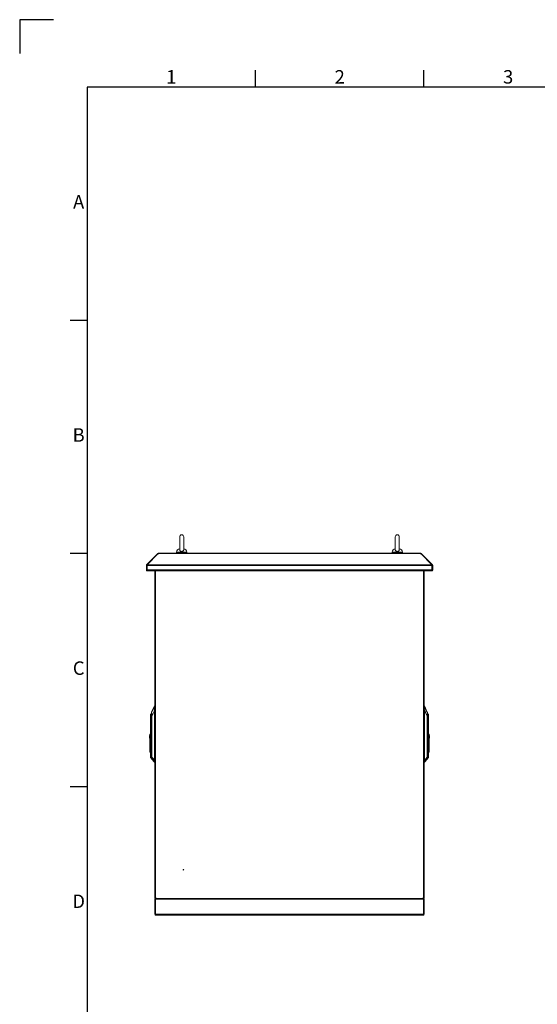
# Model space of a CAD drawing. Units: millimetres. Extents: x 63 to 8590, y 73 to 6123.
# Drawn here: x 190 to 1727, y 3199 to 6123 of the extents above; entities that cross this region are included whole.
import ezdxf
from ezdxf.enums import TextEntityAlignment as Align

# ---------------------------------------------------------------- set-up
doc = ezdxf.new("R2010")
doc.units = ezdxf.units.MM
doc.header["$LTSCALE"] = 5
doc.layers.add('Title Block', color=7, linetype='Continuous')
doc.styles.add('ISO Proportional', font='ARIALN.TTF', dxfattribs={"width": 0.8})

# ---------------------------------------------------------------- blocks, each defined once
blk = doc.blocks.new('ISO A1 title block')
at = {"layer": 'Title Block'}
for p, q in [((10, 594), (0, 594)), ((0, 594), (0, 584)), ((70, 574), (70, 579)), ((120, 574), (120, 579)), ((820, 574), (20, 574)), ((20, 574), (20, 20)), ((15, 504.75), (20, 504.75)), ((15, 435.5), (20, 435.5)), ((15, 366.25), (20, 366.25))]:
    blk.add_line(p, q, dxfattribs=at)
at = {"layer": 'Title Block', "style": 'ISO Proportional'}
for s, p in [('1', (45, 576.5)), ('2', (95, 576.5)), ('3', (145, 576.5)), ('A', (17.5, 539.375)), ('B', (17.5, 470.125)), ('C', (17.5, 400.875)), ('D', (17.5, 331.625))]:
    blk.add_text(s, height=4, dxfattribs=at).set_placement(p, align=Align.MIDDLE)
at = {"layer": 'Title Block', "style": 'ISO Proportional', "flags": 8}
for tag, p in [('FILENAME', (747, 43)), ('DATE', (772, 43)), ('SCALE', (802, 43)), ('EDITION', (787, 23)), ('SHEET', (802, 23))]:
    blk.add_attdef(tag, text='', height=2.5, dxfattribs=at).set_placement(p, align=Align.MIDDLE_LEFT)
blk.add_attdef('DRAWING_NUMBER', text='', height=3, dxfattribs=at).set_placement((755, 25), align=Align.MIDDLE)

msp = doc.modelspace()

# ---------------------------------------------------------------- linework, layer by layer
at = {"color": 7, "linetype": 'Continuous', "lineweight": 18}
for p, q in [((665.2, 4587.2), (665.2, 4548.4)), ((677.2, 4548.4), (677.2, 4587.2)), ((1305.2, 4587.2), (1305.2, 4548.4)), ((1317.2, 4548.4), (1317.2, 4587.2)), ((599.2, 4536.2), (566.9, 4504)), ((600.7, 4536.2), (568.4, 4504)), ((599.7, 4536.7), (599.2, 4536.2)), ((599.9, 4535.4), (599.2, 4536.2)), ((600.4, 4537.4), (599.7, 4536.7)), ((600.7, 4536.2), (603.3, 4536.2)), ((602.3, 4536.2), (602.3, 4538.2)), ((602.3, 4538.2), (603.3, 4538.2)), ((602.3, 4536.2), (603.3, 4536.2)), ((603.3, 4538.2), (603.3, 4537.4)), ((1379.1, 4538.2), (603.3, 4538.2)), ((603.3, 4537.4), (603.3, 4536.7)), ((603.3, 4537.4), (1379.1, 4537.4)), ((603.3, 4536.2), (603.3, 4536.7)), ((656.2, 4541.9), (656.2, 4538.2)), ((686.2, 4538.2), (686.2, 4541.9)), ((1296.2, 4541.9), (1296.2, 4538.2)), ((1326.2, 4538.2), (1326.2, 4541.9)), ((1379.1, 4537.4), (1379.1, 4538.2)), ((1379.1, 4538.2), (1380.1, 4538.2)), ((1379.1, 4537.4), (1379.1, 4536.7)), ((1379.1, 4536.7), (1379.1, 4536.2)), ((1379.1, 4536.2), (1381.7, 4536.2)), ((1379.1, 4536.2), (1380.1, 4536.2)), ((1380.1, 4536.2), (1380.1, 4538.2)), ((1381.7, 4536.2), (1413.9, 4504)), ((1381.9, 4537.4), (1382.6, 4536.7)), ((1382.4, 4535.4), (1383.2, 4536.2)), ((1383.2, 4536.2), (1382.6, 4536.7)), ((1383.2, 4536.2), (1415.4, 4504)), ((568.2, 4502.1), (566.2, 4502.1)), ((566.2, 4502.1), (566.2, 4488.8)), ((568.2, 4488.8), (566.2, 4488.8)), ((568.3, 4502.6), (566.9, 4504)), ((568.2, 4488.8), (568.2, 4502.1)), ((568.2, 4502.1), (1414.1, 4502.1)), ((568.2, 4502.1), (568.2, 4488.8)), ((568.2, 4488.8), (1414.1, 4488.8)), ((568.4, 4504), (1413.9, 4504)), ((568.8, 4486.2), (568.8, 4487.2)), ((568.8, 4486.2), (569.5, 4486.2)), ((569.5, 4486.2), (1412.9, 4486.2)), ((591.2, 4485.6), (591.2, 4486.1)), ((591.2, 4485.6), (591.2, 4485.4)), ((591.2, 3516), (591.2, 4485.4)), ((593.8, 4486), (591.5, 4486)), ((592.9, 4486), (592.5, 4486.2)), ((593.8, 3515.4), (593.8, 4486)), ((593.8, 4486), (594.8, 4486)), ((594.8, 4486), (594.8, 4486.2)), ((1387.6, 4486.2), (1387.6, 4486)), ((1387.6, 4486), (1388.6, 4486)), ((1388.6, 4486), (1388.6, 3515.4)), ((1390.9, 4486), (1388.6, 4486)), ((1389.5, 4486), (1389.8, 4486.2)), ((1391.1, 4486.1), (1391.2, 4485.6)), ((1391.2, 4485.6), (1391.2, 4485.4)), ((1391.2, 3516), (1391.2, 4485.4)), ((1412.9, 4486.2), (1413.6, 4486.2)), ((1413.6, 4486.2), (1413.6, 4487.2)), ((1414.1, 4502.6), (1415.4, 4504)), ((1414.1, 4502.1), (1414.1, 4488.8)), ((1414.2, 4502.1), (1416.2, 4502.1)), ((1414.2, 4488.8), (1414.2, 4502.1)), ((1414.2, 4488.8), (1416.2, 4488.8)), ((1416.2, 4488.8), (1416.2, 4502.1)), ((590.8, 4085.2), (582, 4066.3)), ((590.8, 4085.2), (590.8, 4083.3)), ((590.9, 4072.7), (591.1, 4072.7)), ((590.9, 4072.7), (590.9, 3924.8)), ((591.1, 3924.8), (591.1, 4072.7)), ((1391.2, 4072.7), (1391.2, 3924.8)), ((1391.5, 4072.7), (1391.2, 4072.7)), ((1400.3, 4066.3), (1391.5, 4085.2)), ((1391.5, 4083.3), (1391.5, 4085.2)), ((1391.5, 3924.8), (1391.5, 4072.7)), ((578.6, 4051.4), (578.7, 4051.5)), ((578.7, 4051.5), (578.6, 4051.5)), ((578.6, 4042.3), (578.6, 3998.8)), ((578.9, 4051.5), (578.9, 4059.9)), ((578.9, 3940.4), (578.9, 4042.3)), ((582, 3932.2), (582, 4054.6)), ((582, 4054.6), (582.2, 4054.6)), ((582.2, 4054.6), (582.2, 3932.2)), ((1400.1, 3932.2), (1400.1, 4054.6)), ((1400.1, 4054.6), (1400.4, 4054.6)), ((1400.4, 4054.6), (1400.4, 3932.2)), ((1403.5, 4059.9), (1403.5, 4051.5)), ((1403.5, 4042.3), (1403.5, 3940.4)), ((1403.7, 4051.5), (1403.8, 4051.4)), ((1403.7, 4051.5), (1403.8, 4051.5)), ((1403.8, 3940.4), (1403.8, 4042.3)), ((580.1, 4034), (580.3, 4022)), ((580.7, 4022), (580.3, 4022)), ((580.3, 4022), (580.3, 3940.4)), ((580.7, 4022), (580.5, 4034)), ((580.7, 4022), (580.7, 4022)), ((580.7, 3940.4), (580.7, 4022)), ((1401.9, 4034), (1401.7, 4022)), ((1401.7, 4022), (1401.7, 4022)), ((1402, 4022), (1401.7, 4022)), ((1401.7, 4022), (1401.7, 3940.4)), ((1402, 4022), (1402.2, 4034)), ((1402, 3940.4), (1402, 4022)), ((575.8, 3996.8), (576.6, 3996.8)), ((575.8, 3996.8), (575.8, 3988.8)), ((575.8, 3988.8), (576.6, 3988.8)), ((576.6, 4001.2), (578.6, 4001.2)), ((576.6, 4001.2), (576.6, 3998.8)), ((576.6, 3998.8), (578.6, 3998.8)), ((576.6, 3963.7), (576.6, 3998.8)), ((578.6, 3963.7), (578.6, 3998.8)), ((1405.8, 4001.2), (1403.8, 4001.2)), ((1403.8, 3985.1), (1405.8, 3985.1)), ((1405.8, 3985.1), (1405.8, 4001.2)), ((1406.6, 3996.8), (1405.8, 3996.8)), ((1406.6, 3988.8), (1405.8, 3988.8)), ((1405.8, 3985.1), (1405.8, 3950.1)), ((1406.6, 3988.8), (1406.6, 3996.8)), ((578.6, 3963.7), (576.6, 3963.7)), ((576.6, 3963.7), (576.6, 3947.7)), ((578.6, 3947.7), (578.6, 3963.7)), ((1405.8, 3950.1), (1403.8, 3950.1)), ((1405.8, 3947.7), (1405.8, 3950.1)), ((576.6, 3947.7), (578.6, 3947.7)), ((578.6, 3947.7), (578.6, 3940.4)), ((578.9, 3940.4), (578.6, 3940.4)), ((580.3, 3940.4), (578.9, 3940.4)), ((578.9, 3930.7), (580.3, 3929.2)), ((580.7, 3940.4), (580.3, 3940.4)), ((580.7, 3940.4), (580.7, 3940.4)), ((580.7, 3929.1), (580.7, 3929.1)), ((580.7, 3929.1), (582, 3929.1)), ((580.7, 3929.1), (580.7, 3929.1)), ((582.2, 3932.2), (582, 3932.2)), ((582.1, 3928), (582.1, 3926.3)), ((582.1, 3926.3), (590.8, 3917.6)), ((590.9, 3924.7), (590.9, 3924.8)), ((591.1, 3924.8), (590.9, 3924.8)), ((1391.2, 3924.8), (1391.5, 3924.8)), ((1391.5, 3917.6), (1400.2, 3926.3)), ((1391.5, 3924.7), (1391.5, 3924.8)), ((1400.1, 3932.2), (1400.4, 3932.2)), ((1400.2, 3926.3), (1400.2, 3928)), ((1400.4, 3929.1), (1401.7, 3929.1)), ((1401.7, 3940.4), (1401.7, 3940.4)), ((1401.7, 3940.4), (1402, 3940.4)), ((1401.7, 3929.1), (1401.7, 3929.1)), ((1401.7, 3929.1), (1401.7, 3929.1)), ((1403.5, 3940.4), (1402, 3940.4)), ((1402, 3929.2), (1403.5, 3930.7)), ((1403.5, 3940.4), (1403.8, 3940.4)), ((1403.8, 3947.7), (1405.8, 3947.7)), ((591.2, 3516), (591.2, 3515.8)), ((591.2, 3513.2), (591.2, 3514.4)), ((591.2, 3514.4), (594.8, 3514.4)), ((591.2, 3513.2), (1391.2, 3513.2)), ((591.2, 3465.8), (591.2, 3510.6)), ((593.2, 3510.6), (591.2, 3510.6)), ((592.9, 3515.4), (591.4, 3514.7)), ((591.6, 3514.4), (591.4, 3514.7)), ((591.5, 3515.4), (593.8, 3515.4)), ((593.2, 3510.6), (593.2, 3465.8)), ((593.4, 3465.9), (593.4, 3510.4)), ((593.4, 3510.4), (640.9, 3510.4)), ((594.8, 3515.4), (593.8, 3515.4)), ((593.8, 3515.2), (594.8, 3515.2)), ((593.8, 3511.2), (593.8, 3513.2)), ((641.2, 3513.2), (593.8, 3513.2)), ((641.2, 3511.2), (593.8, 3511.2)), ((594.8, 3514.4), (594.8, 3515.4)), ((625.9, 3510.4), (625.9, 3511.2)), ((628.5, 3510.4), (628.5, 3511.2)), ((633.8, 3510.4), (633.8, 3511.2)), ((636.5, 3510.4), (636.5, 3511.2)), ((640.9, 3511.2), (640.9, 3510.6)), ((640.9, 3510.4), (640.9, 3510.6)), ((640.9, 3510.6), (1341.4, 3510.6)), ((641.2, 3511.2), (641.2, 3513.2)), ((1341.2, 3511.2), (1341.2, 3513.2)), ((1388.6, 3513.2), (1341.2, 3513.2)), ((1388.6, 3511.2), (1341.2, 3511.2)), ((1341.4, 3510.6), (1341.4, 3511.2)), ((1341.4, 3510.4), (1341.4, 3510.6)), ((1341.4, 3510.4), (1388.9, 3510.4)), ((1345.9, 3510.4), (1345.9, 3511.2)), ((1348.5, 3510.4), (1348.5, 3511.2)), ((1353.8, 3510.4), (1353.8, 3511.2)), ((1356.5, 3510.4), (1356.5, 3511.2)), ((1388.6, 3515.4), (1387.6, 3515.4)), ((1387.6, 3515.4), (1387.6, 3514.4)), ((1387.6, 3515.2), (1388.6, 3515.2)), ((1387.6, 3514.4), (1391.2, 3514.4)), ((1388.6, 3515.4), (1390.9, 3515.4)), ((1388.6, 3511.2), (1388.6, 3513.2)), ((1388.9, 3510.4), (1388.9, 3465.9)), ((1389.2, 3510.6), (1391.2, 3510.6)), ((1389.2, 3465.8), (1389.2, 3510.6)), ((1389.5, 3515.4), (1390.9, 3514.7)), ((1390.9, 3514.7), (1390.8, 3514.4)), ((1391.2, 3516), (1391.2, 3515.8)), ((1391.2, 3513.2), (1391.2, 3514.4)), ((1391.2, 3465.8), (1391.2, 3510.6)), ((593.2, 3465.8), (591.2, 3465.8)), ((593.4, 3465.9), (640.9, 3465.9)), ((593.8, 3465.2), (641.2, 3465.2)), ((593.8, 3465.2), (593.8, 3463.2)), ((641.2, 3463.2), (593.8, 3463.2)), ((640.9, 3465.9), (640.9, 3465.8)), ((1341.4, 3465.8), (640.9, 3465.8)), ((640.9, 3465.8), (640.9, 3465.2)), ((641.2, 3465.2), (641.2, 3463.2)), ((1341.2, 3463.2), (641.2, 3463.2)), ((1341.2, 3465.2), (1388.6, 3465.2)), ((1341.2, 3465.2), (1341.2, 3463.2)), ((1388.6, 3463.2), (1341.2, 3463.2)), ((1341.4, 3465.9), (1388.9, 3465.9)), ((1341.4, 3465.9), (1341.4, 3465.8)), ((1341.4, 3465.2), (1341.4, 3465.8)), ((1388.6, 3465.2), (1388.6, 3463.2)), ((1389.2, 3465.8), (1391.2, 3465.8))]:
    msp.add_line(p, q, dxfattribs=at)
at = {"color": 8, "linetype": 'Continuous', "lineweight": 18}
for p, q in [((600.5, 4536), (599.7, 4536.7)), ((601.7, 4536.2), (600.4, 4537.4)), ((671.2, 4541.9), (656.2, 4541.9)), ((686.2, 4541.9), (671.2, 4541.9)), ((1311.2, 4541.9), (1296.2, 4541.9)), ((1326.2, 4541.9), (1311.2, 4541.9)), ((1380.7, 4536.2), (1381.9, 4537.4)), ((1381.9, 4536), (1382.6, 4536.7)), ((591.2, 4076), (591.1, 4076)), ((591.1, 4072.7), (591.2, 4074.1)), ((1391.2, 4076), (1391.3, 4076)), ((1400.3, 4064.3), (1400.3, 4066.3)), ((580.7, 4022), (582, 4025.9)), ((582, 4025.8), (580.7, 4022)), ((1400.4, 4025.9), (1401.7, 4022)), ((1401.7, 4022), (1400.4, 4025.8)), ((578.9, 3930.7), (578.9, 3940.4)), ((580.3, 3929.2), (580.3, 3940.4)), ((580.7, 3929.1), (580.7, 3940.4)), ((580.7, 3929.1), (580.7, 3940.4)), ((582, 3940.4), (580.7, 3940.4)), ((590.8, 3920.2), (590.8, 3917.6)), ((591.2, 3924.8), (591.1, 3924.8)), ((1391.2, 3924.8), (1391.2, 3924.8)), ((1391.5, 3917.6), (1391.5, 3920.2)), ((1400.4, 3940.4), (1401.7, 3940.4)), ((1401.7, 3940.4), (1401.7, 3929.1)), ((1401.7, 3940.4), (1401.7, 3929.1)), ((1402, 3940.4), (1402, 3929.2)), ((1403.5, 3940.4), (1403.5, 3930.7)), ((593.8, 3515.2), (593.8, 3514.4)), ((1388.6, 3515.2), (1388.6, 3514.4))]:
    msp.add_line(p, q, dxfattribs=at)
at = {"color": 7, "linetype": 'Continuous', "lineweight": 18, "flags": 128}
for points in [[(602.1, 4536.2), (602.2, 4536.2), (602.3, 4536.2)], [(1380.1, 4536.2), (1380.2, 4536.2), (1380.2, 4536.2)]]:
    msp.add_lwpolyline(points, dxfattribs=at)
at = {"color": 7, "linetype": 'Continuous', "lineweight": 18}
for radius in [1, 0.5]:
    msp.add_circle((676.2, 3598.2), radius, dxfattribs=at)
for centre, radius, start, end in [((671.2, 4587.2), 6, 0, 180), ((1311.2, 4587.2), 6, 0, 180), ((602.3, 4535.6), 2.6, 90, 135), ((666.2, 4541.9), 10, 94.9974, 180), ((676.2, 4541.9), 10, 0, 85.0026), ((1306.2, 4541.9), 10, 94.9974, 180), ((1316.2, 4541.9), 10, 0, 85.0026), ((1380.1, 4535.6), 2.6, 45, 90), ((593.8, 4485.6), 0.6, 94.1496, 135.1404), ((1388.6, 4485.6), 0.6, 44.8596, 85.8504), ((582.5, 4066), 0.5, 155, 180), ((591.3, 4085), 0.5, 103.7141, 155), ((1391.1, 4085), 0.5, 25, 76.2859), ((1399.9, 4066), 0.5, 0, 25), ((579.6, 4059.1), 1, 132.305, 180), ((586.6, 4051.5), 11.4, 113.9479, 132.305), ((577.4, 4051.5), 1.48, 355.472, 359.8994), ((577.4, 4051.4), 1.47, 357.7882, 2.2118), ((579.6, 4042.3), 0.704, 178.2244, 181.7756), ((579.6, 4040.5), 1.5, 106.0853, 112.5964), ((582.4, 4064.1), 0.428, 152.9394, 179.9087), ((1400, 4064.1), 0.428, 0.0913, 27.0606), ((1395.8, 4051.5), 11.4, 47.695, 66.0521), ((1402.7, 4040.5), 1.5, 67.4036, 73.9147), ((1404.9, 4051.5), 1.48, 180.1006, 184.528), ((1402.8, 4059.1), 1, 0, 47.695), ((1404.9, 4051.4), 1.47, 177.7882, 182.2118), ((1402.8, 4042.3), 0.704, 358.2244, 1.7756), ((580.8, 4012.5), 21.5, 90.9421, 91.8856), ((581, 4000.5), 21.5, 90.9421, 91.8856), ((1401.3, 4000.5), 21.5, 88.1144, 89.0579), ((1401.5, 4012.5), 21.5, 88.1144, 89.0579), ((579.6, 3931.4), 1, 180, 225), ((580.7, 3929.6), 0.5, 225, 270), ((582.4, 3928.3), 0.464, 180.2686, 226.8067), ((582.5, 3926.7), 0.5, 180, 225), ((591.1, 3921), 0.496, 232.2508, 275.7681), ((591.2, 3920.6), 0.517, 227.2472, 270.2878), ((591.9, 3965.2), 40.5, 268.5333, 268.8777), ((1390.5, 3965.2), 40.5, 271.1223, 271.4667), ((1391.3, 3921), 0.496, 264.2319, 307.7492), ((1391.2, 3920.6), 0.517, 269.7122, 312.7528), ((1399.9, 3928.3), 0.464, 313.1933, 359.7314), ((1399.9, 3926.7), 0.5, 315, 360), ((1401.7, 3929.6), 0.5, 270, 315), ((1402.8, 3931.4), 1, 315, 0), ((591.2, 3918), 0.5, 225, 270), ((1391.2, 3918), 0.5, 270, 315), ((593.8, 3510.6), 2.6, 90, 180), ((593.8, 3510.6), 0.6, 90, 180), ((593.8, 3515.8), 0.6, 224.8596, 270), ((1388.6, 3515.8), 0.6, 270, 315.1404), ((1388.6, 3510.6), 2.6, 0, 90), ((1388.6, 3510.6), 0.6, 0, 90), ((593.8, 3465.8), 2.6, 180, 270), ((593.8, 3465.8), 0.6, 180, 270), ((1388.6, 3465.8), 2.6, 270, 0), ((1388.6, 3465.8), 0.6, 270, 0)]:
    msp.add_arc(centre, radius, start, end, dxfattribs=at)
at = {"color": 8, "linetype": 'Continuous', "lineweight": 18}
for centre, radius, start, end in [((591.3, 4083.1), 0.495, 102.6913, 153.5687), ((591.2, 4082.4), 0.477, 89.1887, 149.0974), ((1391.1, 4083.1), 0.495, 26.4313, 77.3087), ((1391.2, 4082.4), 0.477, 30.9026, 90.8113)]:
    msp.add_arc(centre, radius, start, end, dxfattribs=at)
at = {"color": 7, "linetype": 'Continuous', "lineweight": 18}
for points, knots in [([(677.2, 4548.4), (677.1, 4548), (677, 4547), (676.1, 4545.5), (674.6, 4544.4), (672.7, 4543.7), (670.7, 4543.6), (668.7, 4544), (667, 4544.9), (665.8, 4546.2), (665.2, 4547.5), (665.2, 4548.2), (665.3, 4548.4)], [0, 0, 0, 0, 0.104095, 0.210769, 0.31617, 0.422017, 0.528318, 0.634718, 0.741105, 0.847255, 0.952827, 1, 1, 1, 1]), ([(1317.2, 4548.4), (1317.1, 4548), (1317, 4547), (1316.1, 4545.5), (1314.6, 4544.4), (1312.7, 4543.7), (1310.7, 4543.6), (1308.7, 4544), (1307, 4544.9), (1305.8, 4546.2), (1305.2, 4547.5), (1305.2, 4548.2), (1305.3, 4548.4)], [0, 0, 0, 0, 0.104095, 0.210769, 0.31617, 0.422017, 0.528318, 0.634718, 0.741105, 0.847255, 0.952827, 1, 1, 1, 1]), ([(566.2, 4488.8), (566.2, 4488.5), (566.3, 4487.8), (566.8, 4487), (567.5, 4486.4), (568.2, 4486.2), (568.7, 4486.2), (568.8, 4486.2)], [0, 0, 0, 0, 0.241404, 0.465846, 0.690277, 0.914708, 1, 1, 1, 1]), ([(568.3, 4502.4), (568.3, 4502.4), (568.2, 4502.3), (568.2, 4502.2), (568.2, 4502.1)], [0, 0, 0, 0, 0.284108, 1, 1, 1, 1]), ([(569.5, 4486.2), (569.4, 4486.2), (569.2, 4486.3), (568.9, 4486.8), (568.6, 4487.6), (568.4, 4488.3), (568.3, 4488.7), (568.2, 4488.8)], [0, 0, 0, 0, 0.241404, 0.465846, 0.690277, 0.914708, 1, 1, 1, 1]), ([(568.2, 4488.8), (568.2, 4488.7), (568.2, 4488.5), (568.3, 4488.4), (568.4, 4488.4)], [0, 0, 0, 0, 0.6927395, 1, 1, 1, 1]), ([(1414.1, 4488.8), (1414, 4488.5), (1413.8, 4487.8), (1413.5, 4487), (1413.3, 4486.4), (1413, 4486.2), (1412.9, 4486.2), (1412.9, 4486.2)], [0, 0, 0, 0, 0.241404, 0.465846, 0.690277, 0.914708, 1, 1, 1, 1]), ([(1413.6, 4486.2), (1413.9, 4486.2), (1414.5, 4486.3), (1415.4, 4486.8), (1415.9, 4487.6), (1416.2, 4488.3), (1416.2, 4488.7), (1416.2, 4488.8)], [0, 0, 0, 0, 0.241404, 0.465846, 0.690277, 0.914708, 1, 1, 1, 1]), ([(1414, 4488.4), (1414, 4488.4), (1414.2, 4488.5), (1414.2, 4488.7), (1414.2, 4488.8)], [0, 0, 0, 0, 0.432011, 1, 1, 1, 1]), ([(1414.2, 4502.1), (1414.2, 4502.2), (1414.2, 4502.3), (1414.1, 4502.4), (1414.1, 4502.4)], [0, 0, 0, 0, 0.715892, 1, 1, 1, 1]), ([(590.8, 4082.6), (589.8, 4080.6), (588.1, 4077.2), (585.9, 4072.4), (583.9, 4068.4), (582.7, 4065.7), (582, 4064.3)], [0, 0, 0, 0, 0.339766, 0.559691, 0.779732, 1, 1, 1, 1]), ([(582, 4064.1), (582, 4064.8), (582, 4065.9), (582, 4065.9), (582, 4065.9)], [0, 0, 0, 0, 0.5554032, 1, 1, 1, 1]), ([(582.2, 4054.6), (583.2, 4056.6), (584.8, 4060), (587.1, 4064.7), (589, 4068.7), (590.2, 4071.3), (590.9, 4072.7)], [0, 0, 0, 0, 0.339995, 0.559997, 0.779998, 1, 1, 1, 1]), ([(590.8, 4082.6), (590.7, 4082.2), (590.7, 4081.3), (590.9, 4079.6), (591.2, 4077.8), (591.1, 4076.6), (591.1, 4076)], [0, 0, 0, 0, 0.284024, 0.565669, 0.784257, 1, 1, 1, 1]), ([(590.8, 4083.3), (590.8, 4083.2), (590.8, 4083), (590.8, 4082.8), (590.8, 4082.6)], [0, 0, 0, 0, 0.559788, 1, 1, 1, 1]), ([(591.1, 4076), (591, 4075.4), (590.9, 4074.3), (590.9, 4073.2), (590.9, 4072.7)], [0, 0, 0, 0, 0.559175, 1, 1, 1, 1]), ([(1391.3, 4076), (1391.3, 4076.8), (1391.2, 4078.3), (1391.5, 4080.1), (1391.7, 4081.6), (1391.6, 4082.3), (1391.6, 4082.6)], [0, 0, 0, 0, 0.273596, 0.553225, 0.7752, 1, 1, 1, 1]), ([(1391.5, 4072.7), (1391.5, 4073.3), (1391.5, 4074.4), (1391.3, 4075.5), (1391.3, 4076)], [0, 0, 0, 0, 0.560645, 1, 1, 1, 1]), ([(1391.6, 4082.6), (1391.6, 4082.8), (1391.5, 4083.1), (1391.5, 4083.3), (1391.5, 4083.3)], [0, 0, 0, 0, 0.559736, 1, 1, 1, 1]), ([(1391.5, 4072.7), (1392.5, 4070.6), (1394.1, 4067.3), (1396.3, 4062.6), (1398.2, 4058.6), (1399.5, 4055.9), (1400.1, 4054.6)], [0, 0, 0, 0, 0.340002, 0.560004, 0.780005, 1, 1, 1, 1]), ([(1391.6, 4082.6), (1392.6, 4080.5), (1394, 4077.7), (1395.6, 4074.3), (1396.5, 4072.3), (1397.5, 4070.3), (1398.8, 4067.7), (1399.7, 4065.7), (1400.3, 4064.3)], [0, 0, 0, 0, 0.355164, 0.456272, 0.563997, 0.674768, 0.782792, 1, 1, 1, 1]), ([(1400.4, 4065.9), (1400.4, 4066), (1400.4, 4066.1), (1400.4, 4065.5), (1400.4, 4064.6), (1400.4, 4064.1)], [0, 0, 0, 0, 0.121105, 0.564586, 1, 1, 1, 1]), ([(578.6, 4059.1), (578.6, 4059.1), (578.6, 4058.9), (578.6, 4057.7), (578.6, 4056), (578.6, 4053.8), (578.6, 4052.2), (578.6, 4051.5)], [0, 0, 0, 0, 0.210205, 0.409623, 0.590448, 0.819175, 1, 1, 1, 1]), ([(578.6, 4051.5), (578.6, 4051.4), (578.6, 4051.4), (578.6, 4051.4), (578.6, 4051.4)], [0, 0, 0, 0, 0.56, 1, 1, 1, 1]), ([(578.6, 4051.4), (578.6, 4050.4), (578.6, 4048.7), (578.6, 4046.3), (578.6, 4044.3), (578.6, 4042.9), (578.6, 4042.3)], [0, 0, 0, 0, 0.339997, 0.560007, 0.780005, 1, 1, 1, 1]), ([(578.9, 4051.4), (578.9, 4051.4), (578.8, 4051.4), (578.7, 4051.4), (578.6, 4051.4), (578.6, 4051.4), (578.6, 4051.4)], [0, 0, 0, 0, 0.248771, 0.498834, 0.748083, 1, 1, 1, 1]), ([(578.6, 4042.3), (578.6, 4042.3), (578.6, 4042.3), (578.6, 4042.3), (578.7, 4042.3), (578.8, 4042.3), (578.9, 4042.3)], [0, 0, 0, 0, 0.240619, 0.490535, 0.74532, 1, 1, 1, 1]), ([(578.9, 4042.3), (578.8, 4042.3), (578.7, 4042.3), (578.6, 4042.3), (578.6, 4042.3), (578.6, 4042.3)], [0, 0, 0, 0, 0.419715, 0.689995, 1, 1, 1, 1]), ([(578.7, 4051.5), (578.7, 4051.5), (578.7, 4051.5), (578.9, 4051.5), (578.9, 4051.5)], [0, 0, 0, 0, 0.5013188, 1, 1, 1, 1]), ([(578.9, 4051.5), (578.9, 4051.5), (578.9, 4051.5), (578.9, 4051.5), (578.9, 4051.5)], [0, 0, 0, 0, 0.56, 1, 1, 1, 1]), ([(579.2, 4041.9), (579.1, 4043), (579.1, 4044.8), (579, 4047.2), (578.9, 4049.3), (578.9, 4050.7), (578.9, 4051.4)], [0, 0, 0, 0, 0.339988, 0.560044, 0.78004, 1, 1, 1, 1]), ([(578.9, 4051.4), (578.9, 4051.4), (578.9, 4051.4), (578.9, 4051.4), (578.9, 4051.4)], [0, 0, 0, 0, 0.559813, 1, 1, 1, 1]), ([(578.9, 4042.3), (578.9, 4042.3), (578.9, 4042.3), (578.9, 4042.2), (578.9, 4042.2), (579, 4042.1), (579, 4041.9), (579, 4041.9)], [0, 0, 0, 0, 0.062129, 0.124667, 0.249381, 0.499528, 1, 1, 1, 1]), ([(578.9, 4042.3), (578.9, 4042.3), (578.9, 4042.3), (579, 4042.3), (579, 4042.2), (579.1, 4042.1), (579.2, 4042), (579.2, 4041.9)], [0, 0, 0, 0, 0.095825, 0.176892, 0.314317, 0.555569, 1, 1, 1, 1]), ([(579, 4041.9), (579.3, 4040.4), (579.7, 4037.8), (580, 4035.1), (580.1, 4034)], [0, 0, 0, 0, 0.559991, 1, 1, 1, 1]), ([(580.4, 4034), (580.3, 4035.5), (579.9, 4038.2), (579.4, 4040.8), (579.2, 4041.9)], [0, 0, 0, 0, 0.558304, 1, 1, 1, 1]), ([(582, 4064.3), (582, 4064.1), (582, 4063.6), (582.1, 4062.1), (582.1, 4060), (582.2, 4057.3), (582.2, 4055.5), (582.2, 4054.6)], [0, 0, 0, 0, 0.129909, 0.258032, 0.509324, 0.754581, 1, 1, 1, 1]), ([(582, 4054.6), (582, 4055.6), (582, 4057.6), (582, 4060.1), (582, 4062), (582, 4063.3), (582, 4063.9), (582, 4064.1)], [0, 0, 0, 0, 0.280603, 0.562105, 0.70827, 0.85331, 1, 1, 1, 1]), ([(1400.1, 4054.6), (1400.1, 4055.2), (1400.2, 4056.5), (1400.2, 4058.3), (1400.2, 4059.9), (1400.3, 4061.4), (1400.3, 4062.4), (1400.3, 4063.1), (1400.3, 4063.8), (1400.3, 4064.1), (1400.3, 4064.3)], [0, 0, 0, 0, 0.175531, 0.340432, 0.499793, 0.633745, 0.749627, 0.814609, 0.874912, 1, 1, 1, 1]), ([(1400.4, 4064.1), (1400.4, 4063.8), (1400.4, 4063), (1400.4, 4061.2), (1400.4, 4059.2), (1400.4, 4057), (1400.4, 4055.4), (1400.4, 4054.6)], [0, 0, 0, 0, 0.18373, 0.365283, 0.555908, 0.778397, 1, 1, 1, 1]), ([(1401.9, 4034), (1402.1, 4035.3), (1402.4, 4038), (1402.9, 4040.6), (1403.2, 4041.9)], [0, 0, 0, 0, 0.498382, 1, 1, 1, 1]), ([(1402.2, 4034), (1402.4, 4035.4), (1402.7, 4038.1), (1403.1, 4040.7), (1403.3, 4041.9)], [0, 0, 0, 0, 0.559929, 1, 1, 1, 1]), ([(1403.4, 4051.4), (1403.4, 4050.3), (1403.4, 4048.6), (1403.3, 4046.1), (1403.3, 4044), (1403.2, 4042.6), (1403.2, 4041.9)], [0, 0, 0, 0, 0.339944, 0.55998, 0.780041, 1, 1, 1, 1]), ([(1403.2, 4041.9), (1403.2, 4042), (1403.3, 4042.1), (1403.3, 4042.2), (1403.4, 4042.3), (1403.4, 4042.3), (1403.5, 4042.3), (1403.5, 4042.3)], [0, 0, 0, 0, 0.443814, 0.684107, 0.822111, 0.903651, 1, 1, 1, 1]), ([(1403.3, 4041.9), (1403.3, 4041.9), (1403.4, 4042.1), (1403.4, 4042.2), (1403.4, 4042.2), (1403.5, 4042.3), (1403.5, 4042.3), (1403.5, 4042.3)], [0, 0, 0, 0, 0.499807, 0.74909, 0.874511, 0.937505, 1, 1, 1, 1]), ([(1403.4, 4051.5), (1403.4, 4051.5), (1403.4, 4051.5), (1403.5, 4051.5), (1403.5, 4051.5)], [0, 0, 0, 0, 0.56, 1, 1, 1, 1]), ([(1403.5, 4051.4), (1403.5, 4051.4), (1403.4, 4051.4), (1403.4, 4051.4), (1403.4, 4051.4)], [0, 0, 0, 0, 0.560187, 1, 1, 1, 1]), ([(1403.5, 4051.5), (1403.5, 4051.5), (1403.6, 4051.5), (1403.7, 4051.5), (1403.7, 4051.5)], [0, 0, 0, 0, 0.498683, 1, 1, 1, 1]), ([(1403.8, 4051.4), (1403.8, 4051.4), (1403.8, 4051.4), (1403.7, 4051.4), (1403.6, 4051.4), (1403.5, 4051.4), (1403.5, 4051.4)], [0, 0, 0, 0, 0.251919, 0.501165, 0.751229, 1, 1, 1, 1]), ([(1403.5, 4042.3), (1403.5, 4042.3), (1403.6, 4042.3), (1403.7, 4042.3), (1403.8, 4042.3), (1403.8, 4042.3), (1403.8, 4042.3)], [0, 0, 0, 0, 0.25468, 0.5094652, 0.7593809, 1, 1, 1, 1]), ([(1403.8, 4042.3), (1403.8, 4042.3), (1403.8, 4042.3), (1403.7, 4042.3), (1403.6, 4042.3), (1403.5, 4042.3)], [0, 0, 0, 0, 0.310007, 0.580288, 1, 1, 1, 1]), ([(1403.8, 4051.5), (1403.8, 4052.2), (1403.8, 4053.8), (1403.8, 4056), (1403.8, 4057.7), (1403.8, 4058.9), (1403.8, 4059.1), (1403.8, 4059.1)], [0, 0, 0, 0, 0.180825, 0.409552, 0.590377, 0.789795, 1, 1, 1, 1]), ([(1403.8, 4051.4), (1403.8, 4051.4), (1403.8, 4051.4), (1403.8, 4051.4), (1403.8, 4051.5)], [0, 0, 0, 0, 0.56, 1, 1, 1, 1]), ([(1403.8, 4042.3), (1403.8, 4043.3), (1403.8, 4045), (1403.8, 4047.4), (1403.8, 4049.4), (1403.8, 4050.7), (1403.8, 4051.4)], [0, 0, 0, 0, 0.339991, 0.559997, 0.780003, 1, 1, 1, 1]), ([(580.1, 4034), (580.2, 4034), (580.3, 4034), (580.4, 4034), (580.4, 4034)], [0, 0, 0, 0, 0.56, 1, 1, 1, 1]), ([(580.4, 4034), (580.4, 4034), (580.5, 4034), (580.5, 4034), (580.5, 4034)], [0, 0, 0, 0, 0.56, 1, 1, 1, 1]), ([(1401.9, 4034), (1401.9, 4034), (1401.9, 4034), (1401.9, 4034), (1401.9, 4034)], [0, 0, 0, 0, 0.56, 1, 1, 1, 1]), ([(1401.9, 4034), (1402, 4034), (1402.1, 4034), (1402.2, 4034), (1402.2, 4034)], [0, 0, 0, 0, 0.56, 1, 1, 1, 1]), ([(578.6, 3940.4), (578.6, 3939.8), (578.6, 3938.6), (578.6, 3936.8), (578.6, 3934.8), (578.6, 3933), (578.6, 3931.6), (578.6, 3931.5), (578.6, 3931.4)], [0, 0, 0, 0, 0.115644, 0.251721, 0.410153, 0.590794, 0.790009, 1, 1, 1, 1]), ([(582, 3928.3), (582, 3928.5), (582, 3928.9), (582, 3930.3), (582, 3931.5), (582, 3932.2)], [0, 0, 0, 0, 0.279479, 0.558688, 1, 1, 1, 1]), ([(582, 3926.7), (582, 3926.7), (582, 3926.9), (582, 3927.9), (582, 3928.3)], [0, 0, 0, 0, 0.562687, 1, 1, 1, 1]), ([(582.2, 3932.2), (582.2, 3931.7), (582.2, 3930.9), (582.1, 3929.6), (582.1, 3928.5), (582.1, 3928.1), (582.1, 3928)], [0, 0, 0, 0, 0.245632, 0.495017, 0.747034, 1, 1, 1, 1]), ([(582.1, 3928), (583.7, 3926.6), (586.6, 3924.1), (589.5, 3921.7), (590.8, 3920.6)], [0, 0, 0, 0, 0.560237, 1, 1, 1, 1]), ([(590.9, 3924.7), (589.3, 3926.1), (586.4, 3928.6), (583.5, 3931.1), (582.2, 3932.2)], [0, 0, 0, 0, 0.560016, 1, 1, 1, 1]), ([(590.9, 3924.7), (590.8, 3924.3), (590.7, 3923.3), (590.6, 3921.8), (590.7, 3921), (590.8, 3920.6)], [0, 0, 0, 0, 0.277221, 0.558027, 1, 1, 1, 1]), ([(590.8, 3920.2), (590.8, 3920.3), (590.8, 3920.4), (590.8, 3920.5), (590.8, 3920.6)], [0, 0, 0, 0, 0.558296, 1, 1, 1, 1]), ([(591.1, 3924.7), (591.1, 3924.3), (591.1, 3923.4), (591, 3922.2), (591, 3921.2), (591.1, 3920.7), (591.1, 3920.5)], [0, 0, 0, 0, 0.249936, 0.500347, 0.761065, 1, 1, 1, 1]), ([(591.1, 3924.8), (591.1, 3924.8), (591.1, 3924.7), (591.1, 3924.7), (591.1, 3924.7)], [0, 0, 0, 0, 0.56, 1, 1, 1, 1]), ([(1391.2, 3924.7), (1391.2, 3924.7), (1391.2, 3924.7), (1391.2, 3924.8), (1391.2, 3924.8)], [0, 0, 0, 0, 0.56, 1, 1, 1, 1]), ([(1391.2, 3920.5), (1391.3, 3920.7), (1391.4, 3921.2), (1391.4, 3922.2), (1391.3, 3923.4), (1391.3, 3924.3), (1391.2, 3924.7)], [0, 0, 0, 0, 0.238856, 0.499488, 0.749667, 1, 1, 1, 1]), ([(1391.5, 3924.7), (1393.2, 3926.2), (1396.1, 3928.7), (1398.9, 3931.2), (1400.1, 3932.2)], [0, 0, 0, 0, 0.588367, 1, 1, 1, 1]), ([(1391.6, 3920.6), (1391.6, 3920.8), (1391.8, 3921.4), (1391.7, 3922.8), (1391.6, 3924), (1391.5, 3924.7)], [0, 0, 0, 0, 0.282733, 0.564363, 1, 1, 1, 1]), ([(1391.6, 3920.6), (1391.6, 3920.5), (1391.5, 3920.4), (1391.5, 3920.3), (1391.5, 3920.2)], [0, 0, 0, 0, 0.5613341, 1, 1, 1, 1]), ([(1391.6, 3920.6), (1393.2, 3921.9), (1396.1, 3924.4), (1399, 3926.9), (1400.2, 3928)], [0, 0, 0, 0, 0.559771, 1, 1, 1, 1]), ([(1400.2, 3928), (1400.2, 3928.1), (1400.2, 3928.5), (1400.2, 3929.6), (1400.2, 3930.9), (1400.1, 3931.7), (1400.1, 3932.2)], [0, 0, 0, 0, 0.253825, 0.505401, 0.754513, 1, 1, 1, 1]), ([(1400.4, 3932.2), (1400.4, 3931.7), (1400.4, 3930.8), (1400.4, 3929.6), (1400.4, 3928.7), (1400.4, 3928.4), (1400.4, 3928.3)], [0, 0, 0, 0, 0.28093, 0.560979, 0.779372, 1, 1, 1, 1]), ([(1400.4, 3928.3), (1400.4, 3927.8), (1400.4, 3926.8), (1400.4, 3926.7), (1400.4, 3926.7)], [0, 0, 0, 0, 0.557221, 1, 1, 1, 1]), ([(1403.8, 3931.4), (1403.8, 3931.5), (1403.8, 3931.6), (1403.8, 3933), (1403.8, 3934.8), (1403.8, 3936.8), (1403.8, 3938.6), (1403.8, 3939.8), (1403.8, 3940.4)], [0, 0, 0, 0, 0.209991, 0.409206, 0.589847, 0.748279, 0.884356, 1, 1, 1, 1])]:
    msp.add_open_spline(points, degree=3, knots=knots, dxfattribs=at)
for points in [[(566.9, 4504), (566.8, 4503.8), (566.6, 4503.6), (566.4, 4503.1), (566.2, 4502.6), (566.2, 4502.3), (566.2, 4502.1)], [(568.2, 4502.1), (568.3, 4502.3), (568.3, 4502.6), (568.3, 4503.1), (568.4, 4503.6), (568.4, 4503.8), (568.4, 4504)], [(591.5, 4486), (591.4, 4485.9), (591.2, 4485.7), (591.2, 4485.5), (591.2, 4485.4)], [(1391.2, 4485.4), (1391.2, 4485.5), (1391.1, 4485.7), (1391, 4485.9), (1390.9, 4486)], [(1413.9, 4504), (1413.9, 4503.8), (1414, 4503.6), (1414, 4503.1), (1414.1, 4502.6), (1414.1, 4502.3), (1414.1, 4502.1)], [(1416.2, 4502.1), (1416.2, 4502.3), (1416.2, 4502.6), (1416, 4503.1), (1415.8, 4503.6), (1415.5, 4503.8), (1415.4, 4504)], [(591.2, 3516), (591.2, 3515.9), (591.2, 3515.7), (591.4, 3515.5), (591.5, 3515.4)], [(591.4, 3514.7), (591.4, 3514.9), (591.2, 3515.2), (591.2, 3515.6), (591.2, 3515.8)], [(1390.9, 3515.4), (1391, 3515.5), (1391.1, 3515.7), (1391.2, 3515.9), (1391.2, 3516)], [(1391.2, 3515.8), (1391.2, 3515.6), (1391.1, 3515.2), (1391, 3514.9), (1390.9, 3514.7)]]:
    msp.add_open_spline(points, degree=3, dxfattribs=at)
at = {"color": 8, "linetype": 'Continuous', "lineweight": 18}
for points, knots in [([(1391.2, 4074.2), (1391.2, 4074.2), (1391.2, 4073.7), (1391.2, 4073.2), (1391.2, 4072.7)], [0, 0, 0, 0, 0.0631757, 1, 1, 1, 1]), ([(578.9, 4051.5), (579.5, 4051.5), (580.4, 4051.5), (581.6, 4051.5), (582, 4051.5)], [0, 0, 0, 0, 0.6205346, 1, 1, 1, 1]), ([(578.9, 4051.4), (579.6, 4051.4), (580.5, 4051.4), (581.6, 4051.4), (582, 4051.4)], [0, 0, 0, 0, 0.6925053, 1, 1, 1, 1]), ([(582, 4036.9), (581.9, 4036.4), (581.7, 4035.2), (580.8, 4034.4), (580.4, 4034)], [0, 0, 0, 0, 0.491993, 1, 1, 1, 1]), ([(580.5, 4034), (580.9, 4034.4), (581.7, 4035.2), (581.9, 4036.3), (582, 4036.7)], [0, 0, 0, 0, 0.580493, 1, 1, 1, 1]), ([(1400.4, 4051.5), (1400.8, 4051.5), (1401.9, 4051.5), (1402.9, 4051.5), (1403.4, 4051.5)], [0, 0, 0, 0, 0.379465, 1, 1, 1, 1]), ([(1403.4, 4051.4), (1402.9, 4051.4), (1401.9, 4051.4), (1400.8, 4051.4), (1400.4, 4051.4)], [0, 0, 0, 0, 0.619704, 1, 1, 1, 1]), ([(1400.4, 4037.2), (1400.4, 4036.7), (1400.6, 4035.9), (1401.1, 4034.8), (1401.6, 4034.3), (1401.9, 4034)], [0, 0, 0, 0, 0.3928151, 0.6968767, 1, 1, 1, 1]), ([(1400.4, 4036.7), (1400.5, 4036.2), (1400.7, 4035.1), (1401.5, 4034.4), (1401.9, 4034)], [0, 0, 0, 0, 0.4503023, 1, 1, 1, 1])]:
    msp.add_open_spline(points, degree=3, knots=knots, dxfattribs=at)

# ---------------------------------------------------------------- block references
at = {"layer": 'Title Block', "xscale": 10, "yscale": 10, "zscale": 10}
msp.add_blockref('ISO A1 title block', (190.3, 183.2), dxfattribs=at)

doc.saveas('drawing.dxf')
